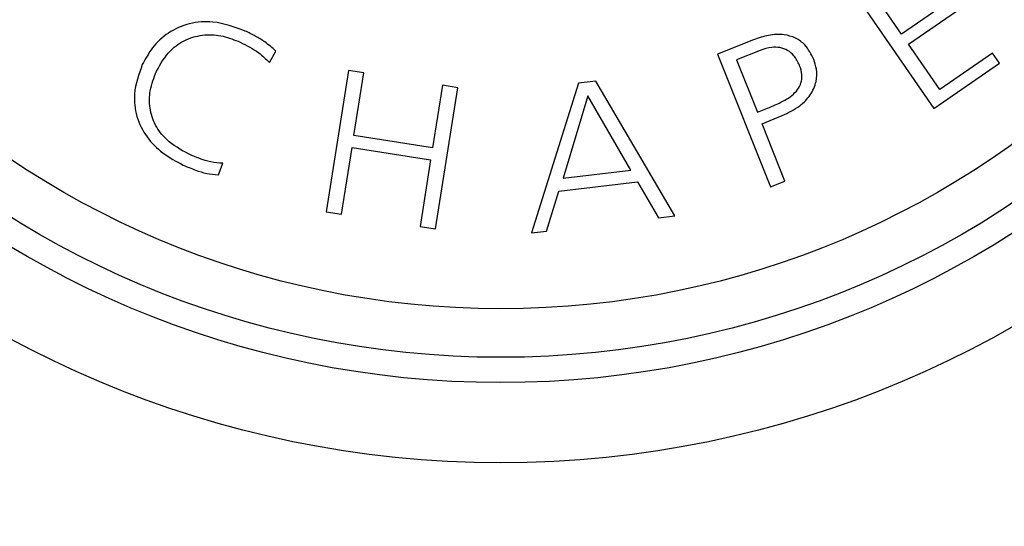
# Model space of a CAD drawing. Units: millimetres. Extents: x 19 to 893, y 28 to 880.
# Drawn here: x 446 to 457, y 838 to 844 of the extents above; entities that cross this region are included whole.
import ezdxf

# ---------------------------------------------------------------- set-up
doc = ezdxf.new("R2010")
doc.units = ezdxf.units.MM

msp = doc.modelspace()

# ---------------------------------------------------------------- linework, layer by layer
at = {"color": 7, "linetype": 'Continuous', "lineweight": 25}
for p, q in [((455.431, 844.208), (456.395, 842.812)), ((456.01, 843.695), (455.666, 844.193)), ((456.58, 844.088), (456.01, 843.695)), ((456.093, 843.575), (456.662, 843.968)), ((454.254, 843.628), (453.826, 843.458)), ((456.464, 843.037), (456.093, 843.575)), ((448.504, 843.358), (448.579, 843.495)), ((453.826, 843.458), (454.453, 841.884)), ((454.33, 843.502), (454.052, 843.391)), ((454.052, 843.391), (454.3, 842.769)), ((457.091, 843.469), (456.464, 843.037)), ((457.174, 843.349), (457.091, 843.469)), ((456.395, 842.812), (457.174, 843.349)), ((449.444, 843.265), (449.178, 841.589)), ((449.626, 843.236), (449.444, 843.265)), ((449.508, 842.494), (449.626, 843.236)), ((450.559, 843.089), (450.441, 842.347)), ((450.475, 841.385), (450.741, 843.06)), ((450.741, 843.06), (450.559, 843.089)), ((452.173, 843.112), (451.616, 841.337)), ((452.38, 843.137), (452.173, 843.112)), ((453.317, 841.54), (452.38, 843.137)), ((452.283, 842.964), (451.991, 841.986)), ((452.794, 842.082), (452.283, 842.964)), ((454.3, 842.769), (454.419, 842.816)), ((454.354, 842.633), (454.592, 842.728)), ((454.625, 841.952), (454.354, 842.633)), ((450.441, 842.347), (449.508, 842.494)), ((449.36, 841.561), (449.486, 842.35)), ((449.486, 842.35), (450.418, 842.204)), ((447.899, 842.028), (447.95, 842.164)), ((450.418, 842.204), (450.292, 841.414)), ((451.991, 841.986), (452.794, 842.082)), ((451.939, 841.833), (452.873, 841.944)), ((452.873, 841.944), (453.125, 841.517)), ((454.453, 841.884), (454.625, 841.952)), ((451.794, 841.358), (451.939, 841.833)), ((449.178, 841.589), (449.36, 841.561)), ((453.125, 841.517), (453.317, 841.54)), ((450.292, 841.414), (450.475, 841.385)), ((451.616, 841.337), (451.794, 841.358))]:
    msp.add_line(p, q, dxfattribs=at)
for radius in [16.25, 12.25, 11.3, 11, 10.424]:
    msp.add_circle((451.25, 850.861), radius, dxfattribs=at)
for radius, start, end in [(27.5, 294.4236, 245.5764), (25.159, 300.0712, 239.9288), (22.5, 319.6324, 220.3676)]:
    msp.add_arc((451.25, 850.861), radius, start, end, dxfattribs=at)
for points, knots in [([(448.217, 843.732), (448.091, 843.779), (447.874, 843.858), (447.55, 843.833), (447.299, 843.722), (447.109, 843.545), (447.031, 843.401), (446.994, 843.333)], [0, 0, 0, 0, 0.268838, 0.458801, 0.649136, 0.83384, 1, 1, 1, 1]), ([(447.162, 843.256), (447.212, 843.343), (447.299, 843.494), (447.51, 843.641), (447.73, 843.697), (447.955, 843.68), (448.089, 843.627), (448.156, 843.6)], [0, 0, 0, 0, 0.261068, 0.452955, 0.645585, 0.824153, 1, 1, 1, 1]), ([(448.579, 843.495), (448.537, 843.533), (448.461, 843.599), (448.336, 843.673), (448.257, 843.712), (448.217, 843.732)], [0, 0, 0, 0, 0.391293, 0.694724, 1, 1, 1, 1]), ([(454.968, 843.395), (454.938, 843.456), (454.887, 843.558), (454.754, 843.655), (454.604, 843.698), (454.43, 843.689), (454.312, 843.649), (454.254, 843.628)], [0, 0, 0, 0, 0.245749, 0.409769, 0.573936, 0.787185, 1, 1, 1, 1]), ([(448.156, 843.6), (448.194, 843.581), (448.27, 843.543), (448.392, 843.468), (448.463, 843.399), (448.504, 843.358)], [0, 0, 0, 0, 0.297284, 0.594691, 1, 1, 1, 1]), ([(454.797, 843.327), (454.778, 843.366), (454.745, 843.435), (454.661, 843.507), (454.568, 843.54), (454.453, 843.542), (454.376, 843.517), (454.33, 843.502)], [0, 0, 0, 0, 0.237439, 0.411913, 0.587124, 0.751335, 1, 1, 1, 1]), ([(454.592, 842.728), (454.665, 842.763), (454.793, 842.824), (454.934, 842.969), (455.004, 843.123), (455.009, 843.273), (454.981, 843.357), (454.968, 843.395)], [0, 0, 0, 0, 0.2739586, 0.4768803, 0.6814371, 0.8550886, 1, 1, 1, 1]), ([(446.994, 843.333), (446.953, 843.219), (446.882, 843.021), (446.915, 842.715), (447.037, 842.471), (447.234, 842.273), (447.396, 842.186), (447.48, 842.142)], [0, 0, 0, 0, 0.257886, 0.44483, 0.632305, 0.811078, 1, 1, 1, 1]), ([(454.419, 842.816), (454.48, 842.841), (454.604, 842.892), (454.745, 842.986), (454.814, 843.094), (454.833, 843.191), (454.818, 843.27), (454.801, 843.316), (454.797, 843.327)], [0, 0, 0, 0, 0.2692991, 0.5418049, 0.6650506, 0.7887039, 0.9492916, 1, 1, 1, 1]), ([(447.541, 842.274), (447.45, 842.325), (447.294, 842.411), (447.14, 842.612), (447.075, 842.817), (447.079, 843.04), (447.133, 843.179), (447.162, 843.256)], [0, 0, 0, 0, 0.251494, 0.431585, 0.612076, 0.788073, 1, 1, 1, 1]), ([(447.95, 842.164), (447.903, 842.167), (447.808, 842.173), (447.672, 842.218), (447.585, 842.255), (447.541, 842.274)], [0, 0, 0, 0, 0.3349529, 0.6652498, 1, 1, 1, 1]), ([(447.48, 842.142), (447.528, 842.121), (447.619, 842.083), (447.759, 842.038), (447.852, 842.031), (447.899, 842.028)], [0, 0, 0, 0, 0.3585896, 0.6750031, 1, 1, 1, 1])]:
    msp.add_open_spline(points, degree=3, knots=knots, dxfattribs=at)

doc.saveas('drawing.dxf')
